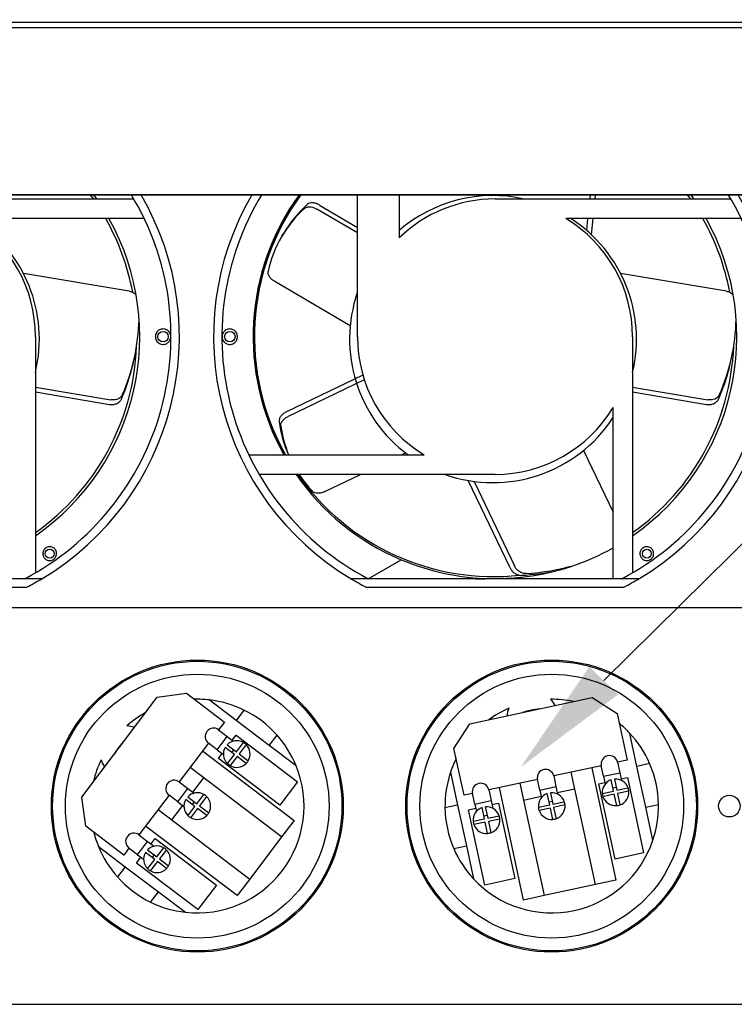
# Model space of a CAD drawing. Units: inches. Extents: x -155 to 43, y -20 to 85.
# Drawn here: x -37 to -28, y 42 to 54 of the extents above; entities that cross this region are included whole.
import ezdxf

# ---------------------------------------------------------------- set-up
doc = ezdxf.new("R2010")
doc.units = ezdxf.units.IN
doc.header["$MEASUREMENT"] = 0
doc.layers.add('BORDER', color=18, linetype='Continuous')

msp = doc.modelspace()

# ---------------------------------------------------------------- linework, layer by layer
for p, q in [((-29.637, 46.007), (-21.619, 53.926)), ((-42.735, 51.828), (-26.244, 51.828)), ((-32.591, 50.128), (-32.591, 51.828)), ((-32.091, 51.828), (-32.091, 51.311)), ((-31.137, 51.81), (-31.135, 51.828)), ((-29.801, 51.778), (-29.796, 51.828)), ((-29.739, 51.828), (-29.744, 51.778)), ((-38.101, 51.778), (-35.272, 51.778)), ((-33.044, 51.705), (-32.591, 51.438)), ((-30.941, 51.778), (-28.112, 51.778)), ((-32.591, 51.371), (-33.078, 51.657)), ((-35.148, 51.543), (-37.253, 51.543)), ((-27.988, 51.543), (-30.093, 51.543)), ((-29.841, 51.401), (-29.826, 51.543)), ((-29.769, 51.543), (-29.789, 51.354)), ((-33.497, 51.332), (-33.475, 51.368)), ((-35.327, 50.672), (-36.595, 50.886)), ((-28.167, 50.672), (-29.435, 50.886)), ((-32.677, 50.258), (-33.582, 50.79)), ((-35.245, 49.97), (-35.239, 50.007)), ((-28.085, 49.97), (-28.079, 50.007)), ((-32.526, 49.668), (-33.442, 49.227)), ((-32.509, 49.612), (-33.421, 49.173)), ((-36.451, 49.524), (-35.549, 49.372)), ((-36.451, 49.466), (-35.564, 49.317)), ((-29.291, 49.524), (-28.389, 49.372)), ((-29.291, 49.466), (-28.404, 49.317)), ((-32.064, 48.713), (-32.015, 48.737)), ((-29.879, 48.765), (-29.526, 48.026)), ((-33.895, 48.713), (-31.79, 48.713)), ((-30.941, 48.478), (-33.77, 48.478)), ((-32.982, 48.271), (-32.553, 48.478))]:
    msp.add_line(p, q)
for centre, radius in [((-34.921, 50.128), 0.0625), ((-34.121, 50.128), 0.0625), ((-36.281, 47.528), 0.0525), ((-29.121, 47.528), 0.0525)]:
    msp.add_circle(centre, radius)
for centre, radius, start, end in [((-38.111, 50.128), 2.875, 35.0235, 36.2496), ((-38.101, 50.128), 2.9, 34.6781, 35.8883), ((-30.941, 50.128), 2.9, 144.1117, 209.2047), ((-30.951, 50.128), 2.875, 143.7504, 209.4836), ((-30.965, 50.099), 1.72, 77.4307, 130.9292), ((-30.951, 50.128), 2.875, 35.0235, 36.2496), ((-30.941, 50.128), 2.9, 34.6781, 35.8883), ((-30.941, 50.128), 1.65, 90, 134.1844), ((-38.101, 50.128), 1.65, 0, 59.0455), ((-38.125, 50.099), 1.72, 346.6012, 57.0774), ((-38.101, 50.128), 2.9, 304.6781, 29.2047), ((-38.111, 50.128), 2.875, 10.6603, 29.4836), ((-30.941, 50.128), 1.65, 0, 59.0455), ((-30.965, 50.099), 1.72, 346.6012, 57.0774), ((-30.941, 50.128), 2.9, 304.6781, 29.2047), ((-30.951, 50.128), 2.875, 10.6603, 29.4836), ((-30.965, 50.099), 1.72, 161.0538, 233.7014), ((-30.941, 50.128), 1.65, 180, 239.0455), ((-38.111, 50.128), 2.875, 305.2673, 357.6617), ((-30.951, 50.128), 2.875, 305.2673, 357.6617), ((-30.941, 50.128), 1.65, 270, 329.0455), ((-30.965, 50.099), 1.72, 250.4879, 326.7361), ((-30.941, 50.128), 2.9, 214.6781, 247.1564)]:
    msp.add_arc(centre, radius, start, end)
for centre, major_axis, ratio, start_param, end_param in [((-28.929, 48.693), (-4.546, 2.675), 0.514496, 6.118824, 6.283185), ((-28.951, 48.656), (-4.546, 2.675), 0.514496, 6.124726, 6.448024), ((-40.446, 50.856), (5.206, -0.849), 0.67672, 6.116716, 6.374995), ((-33.286, 50.856), (5.206, -0.849), 0.67672, 6.116716, 6.374995), ((-40.452, 50.819), (5.206, -0.849), 0.67672, 6.110814, 6.283185), ((-33.292, 50.819), (5.206, -0.849), 0.67672, 6.110814, 6.283185), ((-28.649, 50.969), (-4.753, -2.288), 0.514496, 6.118346, 6.270134), ((-28.631, 50.93), (-4.753, -2.288), 0.514496, 6.124249, 6.254634), ((-28.631, 50.93), (-4.753, -2.288), 0.514496, 0.069487, 0.164362)]:
    msp.add_ellipse(centre, major_axis=major_axis, ratio=ratio, start_param=start_param, end_param=end_param)
for points, knots in [([(-33.223, 51.667), (-33.214, 51.675), (-33.202, 51.68), (-33.175, 51.685), (-33.16, 51.685), (-33.133, 51.68), (-33.121, 51.677), (-33.099, 51.668), (-33.089, 51.663), (-33.078, 51.657)], [0, 0, 0, 0, 0.1671961, 0.1671961, 0.3137919, 0.3137919, 0.409201, 0.409201, 0.5013653, 0.5013653, 0.5013653, 0.5013653]), ([(-33.044, 51.705), (-33.057, 51.712), (-33.07, 51.718), (-33.097, 51.727), (-33.111, 51.73), (-33.138, 51.733), (-33.15, 51.732), (-33.172, 51.726), (-33.182, 51.721), (-33.189, 51.715)], [0, 0, 0, 0, 0.108952, 0.108952, 0.2308904, 0.2308904, 0.3616924, 0.3616924, 0.497059, 0.497059, 0.497059, 0.497059]), ([(-33.582, 50.79), (-33.594, 50.797), (-33.606, 50.806), (-33.627, 50.825), (-33.637, 50.836), (-33.652, 50.858), (-33.657, 50.87), (-33.663, 50.892), (-33.663, 50.902), (-33.661, 50.911)], [0, 0, 0, 0, 0.1089602, 0.1089602, 0.2309233, 0.2309233, 0.3616482, 0.3616482, 0.4969353, 0.4969353, 0.4969353, 0.4969353]), ([(-35.327, 50.672), (-35.313, 50.67), (-35.299, 50.666), (-35.273, 50.654), (-35.261, 50.646), (-35.249, 50.635), (-35.247, 50.633), (-35.246, 50.632)], [0, 0, 0, 0, 0.108952, 0.108952, 0.2308904, 0.2308904, 0.250048, 0.250048, 0.250048, 0.250048]), ([(-28.167, 50.672), (-28.153, 50.67), (-28.139, 50.666), (-28.113, 50.654), (-28.101, 50.646), (-28.089, 50.635), (-28.087, 50.633), (-28.086, 50.632)], [0, 0, 0, 0, 0.108952, 0.108952, 0.2308904, 0.2308904, 0.250048, 0.250048, 0.250048, 0.250048]), ([(-34.93, 50.036), (-34.938, 50.037), (-34.947, 50.039), (-34.965, 50.046), (-34.973, 50.051), (-34.988, 50.063), (-34.994, 50.07), (-35.003, 50.084), (-35.006, 50.09), (-35.01, 50.103), (-35.012, 50.108), (-35.013, 50.116), (-35.013, 50.119), (-35.014, 50.123), (-35.014, 50.124), (-35.014, 50.126), (-35.014, 50.127), (-35.014, 50.129), (-35.014, 50.131), (-35.014, 50.133), (-35.014, 50.135), (-35.013, 50.142), (-35.012, 50.147), (-35.008, 50.16), (-35.005, 50.168), (-34.997, 50.182), (-34.992, 50.189), (-34.977, 50.203), (-34.965, 50.21), (-34.939, 50.22), (-34.922, 50.222), (-34.894, 50.217), (-34.882, 50.212), (-34.863, 50.2), (-34.855, 50.193), (-34.844, 50.179), (-34.84, 50.173), (-34.834, 50.159), (-34.832, 50.152), (-34.83, 50.142), (-34.829, 50.138), (-34.829, 50.134), (-34.829, 50.132), (-34.829, 50.13), (-34.829, 50.129), (-34.829, 50.127), (-34.829, 50.126), (-34.829, 50.123), (-34.829, 50.121), (-34.83, 50.116), (-34.83, 50.112), (-34.833, 50.099), (-34.836, 50.091), (-34.844, 50.076), (-34.849, 50.07), (-34.862, 50.056), (-34.872, 50.049), (-34.897, 50.037), (-34.914, 50.034), (-34.93, 50.036)], [-1.795285, -1.795285, -1.795285, -1.795285, -1.700356, -1.700356, -1.598982, -1.598982, -1.515227, -1.515227, -1.454884, -1.454884, -1.410545, -1.410545, -1.389999, -1.389999, -1.38007, -1.38007, -1.372374, -1.372374, -1.363944, -1.363944, -1.350364, -1.350364, -1.309821, -1.309821, -1.241591, -1.241591, -1.168017, -1.168017, -1.040923, -1.040923, -0.866974, -0.866974, -0.736503, -0.736503, -0.644243, -0.644243, -0.577188, -0.577188, -0.520298, -0.520298, -0.495011, -0.495011, -0.484111, -0.484111, -0.476178, -0.476178, -0.467958, -0.467958, -0.455644, -0.455644, -0.424146, -0.424146, -0.353363, -0.353363, -0.28421, -0.28421, -0.172767, -0.172767, 0, 0, 0, 0]), ([(-34.035, 50.096), (-34.037, 50.089), (-34.04, 50.083), (-34.047, 50.073), (-34.05, 50.069), (-34.059, 50.059), (-34.066, 50.053), (-34.085, 50.042), (-34.098, 50.037), (-34.126, 50.034), (-34.141, 50.036), (-34.165, 50.046), (-34.175, 50.052), (-34.19, 50.065), (-34.196, 50.072), (-34.204, 50.086), (-34.207, 50.092), (-34.211, 50.105), (-34.212, 50.11), (-34.213, 50.118), (-34.214, 50.12), (-34.214, 50.124), (-34.214, 50.125), (-34.214, 50.127), (-34.214, 50.128), (-34.214, 50.13), (-34.214, 50.132), (-34.214, 50.135), (-34.213, 50.137), (-34.212, 50.148), (-34.21, 50.156), (-34.204, 50.171), (-34.199, 50.178), (-34.189, 50.192), (-34.181, 50.199), (-34.161, 50.213), (-34.147, 50.218), (-34.117, 50.222), (-34.102, 50.22), (-34.077, 50.21), (-34.067, 50.204), (-34.052, 50.19), (-34.046, 50.183), (-34.038, 50.169), (-34.035, 50.163), (-34.032, 50.151), (-34.03, 50.145), (-34.029, 50.138), (-34.029, 50.135), (-34.029, 50.132), (-34.029, 50.131), (-34.029, 50.129), (-34.029, 50.128), (-34.029, 50.126), (-34.029, 50.124), (-34.029, 50.121), (-34.029, 50.119), (-34.03, 50.11), (-34.032, 50.102), (-34.035, 50.096)], [-1.790771, -1.790771, -1.790771, -1.790771, -1.732469, -1.732469, -1.686183, -1.686183, -1.605804, -1.605804, -1.461372, -1.461372, -1.305644, -1.305644, -1.193419, -1.193419, -1.113332, -1.113332, -1.053738, -1.053738, -1.007088, -1.007088, -0.990329, -0.990329, -0.980994, -0.980994, -0.973084, -0.973084, -0.963642, -0.963642, -0.946443, -0.946443, -0.87731, -0.87731, -0.807045, -0.807045, -0.712339, -0.712339, -0.559502, -0.559502, -0.403822, -0.403822, -0.292427, -0.292427, -0.214924, -0.214924, -0.158544, -0.158544, -0.115672, -0.115672, -0.09939, -0.09939, -0.090456, -0.090456, -0.082959, -0.082959, -0.074101, -0.074101, -0.058642, -0.058642, 0, 0, 0, 0]), ([(-35.564, 49.317), (-35.55, 49.314), (-35.535, 49.314), (-35.506, 49.317), (-35.492, 49.32), (-35.465, 49.331), (-35.453, 49.339), (-35.434, 49.357), (-35.426, 49.367), (-35.421, 49.379)], [0, 0, 0, 0, 0.1089602, 0.1089602, 0.2309233, 0.2309233, 0.3616482, 0.3616482, 0.4969353, 0.4969353, 0.4969353, 0.4969353]), ([(-35.407, 49.435), (-35.413, 49.421), (-35.423, 49.408), (-35.448, 49.388), (-35.462, 49.381), (-35.49, 49.373), (-35.502, 49.371), (-35.525, 49.37), (-35.537, 49.37), (-35.549, 49.372)], [0, 0, 0, 0, 0.1672012, 0.1672012, 0.3138002, 0.3138002, 0.4091425, 0.4091425, 0.5012397, 0.5012397, 0.5012397, 0.5012397]), ([(-28.404, 49.317), (-28.39, 49.314), (-28.375, 49.314), (-28.346, 49.317), (-28.332, 49.32), (-28.305, 49.331), (-28.293, 49.339), (-28.274, 49.357), (-28.266, 49.367), (-28.261, 49.379)], [0, 0, 0, 0, 0.1089602, 0.1089602, 0.2309233, 0.2309233, 0.3616482, 0.3616482, 0.4969353, 0.4969353, 0.4969353, 0.4969353]), ([(-28.247, 49.435), (-28.253, 49.421), (-28.263, 49.408), (-28.288, 49.388), (-28.302, 49.381), (-28.33, 49.373), (-28.342, 49.371), (-28.365, 49.37), (-28.377, 49.37), (-28.389, 49.372)], [0, 0, 0, 0, 0.1672012, 0.1672012, 0.3138002, 0.3138002, 0.4091425, 0.4091425, 0.5012397, 0.5012397, 0.5012397, 0.5012397]), ([(-33.442, 49.227), (-33.455, 49.221), (-33.467, 49.214), (-33.49, 49.196), (-33.5, 49.186), (-33.517, 49.165), (-33.523, 49.154), (-33.531, 49.133), (-33.532, 49.122), (-33.531, 49.113)], [0, 0, 0, 0, 0.1089602, 0.1089602, 0.2309233, 0.2309233, 0.3616482, 0.3616482, 0.4969353, 0.4969353, 0.4969353, 0.4969353]), ([(-33.51, 49.058), (-33.512, 49.07), (-33.51, 49.083), (-33.498, 49.108), (-33.489, 49.121), (-33.47, 49.14), (-33.462, 49.148), (-33.442, 49.161), (-33.432, 49.167), (-33.421, 49.173)], [0, 0, 0, 0, 0.1672012, 0.1672012, 0.3138002, 0.3138002, 0.4091425, 0.4091425, 0.5012397, 0.5012397, 0.5012397, 0.5012397]), ([(-32.982, 48.271), (-32.995, 48.265), (-33.008, 48.26), (-33.036, 48.253), (-33.05, 48.251), (-33.077, 48.251), (-33.09, 48.253), (-33.112, 48.26), (-33.12, 48.266), (-33.127, 48.273)], [0, 0, 0, 0, 0.108952, 0.108952, 0.2308904, 0.2308904, 0.3616924, 0.3616924, 0.497059, 0.497059, 0.497059, 0.497059]), ([(-36.221, 47.585), (-36.212, 47.575), (-36.204, 47.562), (-36.198, 47.539), (-36.198, 47.529), (-36.2, 47.511), (-36.202, 47.503), (-36.208, 47.49), (-36.211, 47.484), (-36.218, 47.474), (-36.222, 47.47), (-36.227, 47.465), (-36.229, 47.464), (-36.231, 47.462), (-36.232, 47.462), (-36.233, 47.461), (-36.234, 47.46), (-36.236, 47.459), (-36.237, 47.458), (-36.239, 47.457), (-36.241, 47.456), (-36.249, 47.451), (-36.256, 47.449), (-36.27, 47.446), (-36.277, 47.445), (-36.293, 47.446), (-36.302, 47.448), (-36.322, 47.455), (-36.333, 47.463), (-36.351, 47.483), (-36.358, 47.495), (-36.363, 47.518), (-36.364, 47.528), (-36.362, 47.546), (-36.36, 47.554), (-36.354, 47.567), (-36.351, 47.573), (-36.343, 47.582), (-36.34, 47.586), (-36.334, 47.591), (-36.333, 47.592), (-36.331, 47.594), (-36.33, 47.594), (-36.329, 47.595), (-36.328, 47.596), (-36.326, 47.597), (-36.325, 47.597), (-36.323, 47.599), (-36.321, 47.6), (-36.314, 47.604), (-36.307, 47.606), (-36.293, 47.61), (-36.286, 47.61), (-36.271, 47.61), (-36.263, 47.609), (-36.242, 47.602), (-36.231, 47.595), (-36.221, 47.585)], [-1.650482, -1.650482, -1.650482, -1.650482, -1.500126, -1.500126, -1.3995, -1.3995, -1.327487, -1.327487, -1.273782, -1.273782, -1.228034, -1.228034, -1.214466, -1.214466, -1.206344, -1.206344, -1.199106, -1.199106, -1.190011, -1.190011, -1.175901, -1.175901, -1.113443, -1.113443, -1.048791, -1.048791, -0.961984, -0.961984, -0.821366, -0.821366, -0.676731, -0.676731, -0.572654, -0.572654, -0.49992, -0.49992, -0.446814, -0.446814, -0.402657, -0.402657, -0.389067, -0.389067, -0.380993, -0.380993, -0.373838, -0.373838, -0.364898, -0.364898, -0.35113, -0.35113, -0.291829, -0.291829, -0.227078, -0.227078, -0.143586, -0.143586, 0, 0, 0, 0]), ([(-29.061, 47.585), (-29.052, 47.575), (-29.044, 47.562), (-29.038, 47.539), (-29.038, 47.529), (-29.04, 47.511), (-29.042, 47.503), (-29.048, 47.49), (-29.051, 47.484), (-29.058, 47.474), (-29.062, 47.47), (-29.067, 47.465), (-29.069, 47.464), (-29.071, 47.462), (-29.072, 47.462), (-29.073, 47.461), (-29.074, 47.46), (-29.076, 47.459), (-29.077, 47.458), (-29.079, 47.457), (-29.081, 47.456), (-29.089, 47.451), (-29.096, 47.449), (-29.11, 47.446), (-29.117, 47.445), (-29.133, 47.446), (-29.142, 47.448), (-29.162, 47.455), (-29.173, 47.463), (-29.191, 47.483), (-29.198, 47.495), (-29.203, 47.518), (-29.204, 47.528), (-29.202, 47.546), (-29.2, 47.554), (-29.194, 47.567), (-29.191, 47.573), (-29.183, 47.582), (-29.18, 47.586), (-29.174, 47.591), (-29.173, 47.592), (-29.171, 47.594), (-29.17, 47.594), (-29.169, 47.595), (-29.168, 47.596), (-29.166, 47.597), (-29.165, 47.597), (-29.163, 47.599), (-29.161, 47.6), (-29.154, 47.604), (-29.147, 47.606), (-29.133, 47.61), (-29.126, 47.61), (-29.111, 47.61), (-29.103, 47.609), (-29.082, 47.602), (-29.071, 47.595), (-29.061, 47.585)], [-1.650482, -1.650482, -1.650482, -1.650482, -1.500126, -1.500126, -1.3995, -1.3995, -1.327487, -1.327487, -1.273782, -1.273782, -1.228034, -1.228034, -1.214466, -1.214466, -1.206344, -1.206344, -1.199106, -1.199106, -1.190011, -1.190011, -1.175901, -1.175901, -1.113443, -1.113443, -1.048791, -1.048791, -0.961984, -0.961984, -0.821366, -0.821366, -0.676731, -0.676731, -0.572654, -0.572654, -0.49992, -0.49992, -0.446814, -0.446814, -0.402657, -0.402657, -0.389067, -0.389067, -0.380993, -0.380993, -0.373838, -0.373838, -0.364898, -0.364898, -0.35113, -0.35113, -0.291829, -0.291829, -0.227078, -0.227078, -0.143586, -0.143586, 0, 0, 0, 0])]:
    msp.add_open_spline(points, degree=3, knots=knots)
msp.add_solid([(-29.464, 45.841), (-30.635, 44.968), (-29.81, 46.173)])
at = {"layer": 'BORDER'}
for p, q in [((-24.49, 53.893), (-44.49, 53.893)), ((-44.49, 53.833), (-24.49, 53.833)), ((-42.745, 51.833), (-26.287, 51.833)), ((-32.591, 50.128), (-32.591, 51.833)), ((-32.091, 51.833), (-32.091, 51.311)), ((-31.137, 51.81), (-31.134, 51.833)), ((-29.801, 51.778), (-29.796, 51.833)), ((-29.738, 51.833), (-29.744, 51.778)), ((-38.101, 51.778), (-35.272, 51.778)), ((-33.044, 51.705), (-32.591, 51.438)), ((-30.941, 51.778), (-28.112, 51.778)), ((-32.591, 51.371), (-33.078, 51.657)), ((-35.148, 51.543), (-37.253, 51.543)), ((-27.988, 51.543), (-30.093, 51.543)), ((-29.841, 51.401), (-29.826, 51.543)), ((-29.769, 51.543), (-29.789, 51.354)), ((-33.497, 51.332), (-33.475, 51.368)), ((-35.327, 50.672), (-36.595, 50.886)), ((-28.167, 50.672), (-29.435, 50.886)), ((-32.677, 50.258), (-33.582, 50.79)), ((-36.451, 50.128), (-36.451, 47.299)), ((-29.291, 50.128), (-29.291, 47.299)), ((-35.245, 49.97), (-35.239, 50.007)), ((-28.085, 49.97), (-28.079, 50.007)), ((-32.526, 49.668), (-33.442, 49.227)), ((-32.509, 49.612), (-33.421, 49.173)), ((-36.451, 49.524), (-35.549, 49.372)), ((-36.451, 49.466), (-35.564, 49.317)), ((-29.291, 49.524), (-28.389, 49.372)), ((-29.291, 49.466), (-28.404, 49.317)), ((-29.526, 47.228), (-29.526, 49.279)), ((-32.064, 48.713), (-32.015, 48.737)), ((-29.879, 48.765), (-29.526, 48.026)), ((-33.895, 48.713), (-31.79, 48.713)), ((-30.941, 48.478), (-33.77, 48.478)), ((-32.982, 48.271), (-32.553, 48.478)), ((-30.761, 47.36), (-31.261, 48.405)), ((-31.192, 48.394), (-30.709, 47.381)), ((-32.463, 47.228), (-32.067, 47.455)), ((-36.375, 47.228), (-39.828, 47.228)), ((-29.215, 47.228), (-32.668, 47.228)), ((-39.648, 47.128), (-36.555, 47.128)), ((-32.488, 47.128), (-29.395, 47.128)), ((-26.511, 46.878), (-42.511, 46.878)), ((-35.897, 44.612), (-34.991, 45.808)), ((-34.991, 45.808), (-34.641, 45.856)), ((-34.641, 45.856), (-34.185, 45.51)), ((-31.241, 45.489), (-29.775, 45.805)), ((-29.775, 45.805), (-29.478, 45.613)), ((-34.046, 45.53), (-34.368, 45.775)), ((-33.952, 45.654), (-34.046, 45.53)), ((-29.478, 45.613), (-29.357, 45.054)), ((-34.185, 45.51), (-34.255, 45.417)), ((-33.648, 45.228), (-34.046, 45.53)), ((-31.433, 45.192), (-31.241, 45.489)), ((-34.272, 45.179), (-34.152, 45.339)), ((-34.255, 45.417), (-34.152, 45.339)), ((-34.152, 45.339), (-34.077, 45.282)), ((-34.092, 45.293), (-34.046, 45.353)), ((-34.046, 45.353), (-33.31, 44.795)), ((-33.648, 45.228), (-33.554, 45.352)), ((-29.239, 44.979), (-29.324, 45.374)), ((-36.093, 45.253), (-36.076, 45.253)), ((-34.376, 45.258), (-34.729, 44.793)), ((-34.272, 45.179), (-34.376, 45.258)), ((-34.066, 45.123), (-34.177, 45.207)), ((-34.152, 45.239), (-34.042, 45.155)), ((-34.042, 45.155), (-33.958, 45.266)), ((-33.926, 45.242), (-34.01, 45.131)), ((-33.325, 44.984), (-33.648, 45.228)), ((-32.947, 45.253), (-32.93, 45.253)), ((-31.843, 45.253), (-31.826, 45.253)), ((-31.312, 44.633), (-31.433, 45.192)), ((-28.697, 45.253), (-28.68, 45.253)), ((-34.447, 45.164), (-33.349, 44.332)), ((-34.272, 45.179), (-34.198, 45.123)), ((-34.258, 45.074), (-34.212, 45.134)), ((-33.522, 44.516), (-34.258, 45.074)), ((-34.15, 45.013), (-34.066, 45.123)), ((-34.034, 45.099), (-34.118, 44.989)), ((-34.097, 45.146), (-34.072, 45.178)), ((-33.924, 45.015), (-34.034, 45.099)), ((-34.01, 45.131), (-33.899, 45.047)), ((-33.5, 44.133), (-34.598, 44.965)), ((-29.667, 44.987), (-30.237, 44.865)), ((-29.781, 44.963), (-29.491, 43.616)), ((-29.639, 44.86), (-29.667, 44.987)), ((-29.357, 45.054), (-29.471, 45.03)), ((-29.471, 45.03), (-29.444, 44.902)), ((-29.087, 45.012), (-29.239, 44.979)), ((-29.133, 44.49), (-29.239, 44.979)), ((-34.565, 44.669), (-34.434, 44.841)), ((-31.475, 44.911), (-31.389, 44.516)), ((-30.237, 44.865), (-30.21, 44.737)), ((-29.736, 43.563), (-30.026, 44.91)), ((-29.639, 44.86), (-29.444, 44.902)), ((-29.639, 44.86), (-29.62, 44.769)), ((-29.444, 44.902), (-29.424, 44.811)), ((-29.428, 44.829), (-29.354, 44.845)), ((-29.354, 44.845), (-29.16, 43.942)), ((-34.729, 44.793), (-34.625, 44.714)), ((-33.31, 44.795), (-33.522, 44.516)), ((-30.433, 44.822), (-31.015, 44.697)), ((-30.598, 43.377), (-30.888, 44.724)), ((-30.644, 44.777), (-30.353, 43.43)), ((-30.405, 44.695), (-30.433, 44.822)), ((-30.405, 44.695), (-30.21, 44.737)), ((-30.21, 44.737), (-30.19, 44.646)), ((-29.697, 44.771), (-29.623, 44.787)), ((-29.502, 43.868), (-29.697, 44.771)), ((-29.519, 44.683), (-29.548, 44.819)), ((-29.527, 44.721), (-29.488, 44.729)), ((-29.509, 44.827), (-29.48, 44.692)), ((-29.48, 44.692), (-29.345, 44.721)), ((-35.849, 44.262), (-35.897, 44.612)), ((-34.849, 44.634), (-35.21, 44.159)), ((-34.746, 44.555), (-34.849, 44.634)), ((-34.746, 44.555), (-34.625, 44.714)), ((-34.626, 44.615), (-34.515, 44.531)), ((-34.625, 44.714), (-34.55, 44.658)), ((-34.515, 44.531), (-34.431, 44.641)), ((-34.4, 44.617), (-34.483, 44.507)), ((-31.211, 44.655), (-31.312, 44.633)), ((-31.183, 44.527), (-31.211, 44.655)), ((-31.015, 44.697), (-30.988, 44.57)), ((-30.6, 44.576), (-30.389, 44.622)), ((-30.405, 44.695), (-30.385, 44.604)), ((-30.285, 44.518), (-30.314, 44.654)), ((-30.275, 44.662), (-30.246, 44.527)), ((-30.194, 44.664), (-29.983, 44.709)), ((-29.655, 44.654), (-29.519, 44.683)), ((-29.511, 44.644), (-29.646, 44.615)), ((-29.482, 44.509), (-29.511, 44.644)), ((-29.336, 44.682), (-29.472, 44.653)), ((-29.472, 44.653), (-29.443, 44.517)), ((-34.816, 44.337), (-34.686, 44.51)), ((-34.746, 44.555), (-34.671, 44.499)), ((-34.539, 44.499), (-34.65, 44.583)), ((-34.623, 44.388), (-34.539, 44.499)), ((-34.57, 44.522), (-34.546, 44.554)), ((-34.483, 44.507), (-34.373, 44.423)), ((-31.389, 44.516), (-31.541, 44.483)), ((-31.389, 44.516), (-31.284, 44.027)), ((-31.183, 44.527), (-30.988, 44.57)), ((-31.183, 44.527), (-31.164, 44.439)), ((-31.067, 44.35), (-31.096, 44.485)), ((-31.057, 44.494), (-31.027, 44.358)), ((-30.988, 44.57), (-30.968, 44.476)), ((-30.977, 44.521), (-30.898, 44.538)), ((-30.898, 44.538), (-30.703, 43.635)), ((-30.421, 44.489), (-30.285, 44.518)), ((-30.293, 44.556), (-30.254, 44.564)), ((-30.246, 44.527), (-30.11, 44.556)), ((-30.102, 44.517), (-30.238, 44.488)), ((-30.238, 44.488), (-30.208, 44.352)), ((-29.133, 44.49), (-28.982, 44.523)), ((-29.048, 44.095), (-29.133, 44.49)), ((-34.98, 44.462), (-33.882, 43.629)), ((-34.508, 44.475), (-34.591, 44.364)), ((-34.397, 44.391), (-34.508, 44.475)), ((-31.259, 44.46), (-31.173, 44.479)), ((-31.064, 43.557), (-31.259, 44.46)), ((-31.075, 44.387), (-31.036, 44.396)), ((-31.027, 44.358), (-30.892, 44.388)), ((-30.277, 44.479), (-30.412, 44.45)), ((-30.247, 44.343), (-30.277, 44.479)), ((-35.393, 43.916), (-35.849, 44.262)), ((-34.033, 43.43), (-35.131, 44.262)), ((-33.349, 44.332), (-33.5, 44.133)), ((-31.202, 44.321), (-31.067, 44.35)), ((-31.058, 44.311), (-31.194, 44.282)), ((-31.029, 44.175), (-31.058, 44.311)), ((-30.883, 44.348), (-31.019, 44.319)), ((-31.019, 44.319), (-30.99, 44.184)), ((-35.21, 44.159), (-35.106, 44.08)), ((-33.5, 44.133), (-33.882, 43.629)), ((-35.698, 44.022), (-35.375, 43.777)), ((-35.227, 43.921), (-35.106, 44.08)), ((-35.106, 44.08), (-35.029, 44.022)), ((-35.066, 44.05), (-35.017, 44.115)), ((-35.017, 44.115), (-34.281, 43.557)), ((-31.436, 43.994), (-31.284, 44.027)), ((-31.284, 44.027), (-31.199, 43.631)), ((-35.33, 43.999), (-35.393, 43.916)), ((-35.227, 43.921), (-35.33, 43.999)), ((-35.227, 43.921), (-35.154, 43.866)), ((-35.022, 43.862), (-35.133, 43.946)), ((-35.109, 43.978), (-34.998, 43.894)), ((-35.053, 43.885), (-35.029, 43.917)), ((-34.998, 43.894), (-34.914, 44.004)), ((-34.882, 43.98), (-34.966, 43.87)), ((-29.16, 43.942), (-29.502, 43.868)), ((-35.375, 43.777), (-35.469, 43.654)), ((-35.375, 43.777), (-34.977, 43.475)), ((-35.24, 43.82), (-35.187, 43.89)), ((-34.504, 43.262), (-35.24, 43.82)), ((-35.106, 43.751), (-35.022, 43.862)), ((-34.99, 43.838), (-35.074, 43.727)), ((-34.88, 43.754), (-34.99, 43.838)), ((-34.966, 43.87), (-34.856, 43.786)), ((-36.076, 43.753), (-36.093, 43.753)), ((-32.93, 43.753), (-32.947, 43.753)), ((-31.826, 43.753), (-31.843, 43.753)), ((-28.68, 43.753), (-28.697, 43.753)), ((-34.281, 43.557), (-34.504, 43.262)), ((-33.882, 43.629), (-34.033, 43.43)), ((-30.703, 43.635), (-31.064, 43.557)), ((-29.736, 43.563), (-30.353, 43.43)), ((-29.491, 43.616), (-29.736, 43.563)), ((-35.071, 43.352), (-34.977, 43.475)), ((-34.977, 43.475), (-34.654, 43.231)), ((-30.353, 43.43), (-30.598, 43.377)), ((-42.511, 42.128), (-26.511, 42.128))]:
    msp.add_line(p, q, dxfattribs=at)
for centre, radius in [((-34.921, 50.128), 0.0625), ((-34.121, 50.128), 0.0625), ((-36.281, 47.528), 0.0525), ((-29.121, 47.528), 0.0525), ((-34.511, 44.503), 1.75), ((-30.261, 44.503), 1.75), ((-34.511, 44.503), 1.735), ((-30.261, 44.503), 1.735), ((-34.511, 44.503), 1.581), ((-30.261, 44.503), 1.581), ((-28.131, 44.503), 0.13)]:
    msp.add_circle(centre, radius, dxfattribs=at)
for centre, radius, start, end in [((-38.101, 50.128), 3.275, 297.6874, 31.3855), ((-38.101, 50.128), 3.375, 300.7665, 30.3554), ((-38.111, 50.128), 2.875, 35.0235, 36.3881), ((-38.101, 50.128), 2.9, 34.6781, 36.025), ((-30.941, 50.128), 3.375, 149.6446, 239.2335), ((-30.941, 50.128), 3.275, 148.6145, 242.3126), ((-30.941, 50.128), 2.9, 143.975, 209.2047), ((-30.951, 50.128), 2.875, 143.6119, 209.4836), ((-30.965, 50.099), 1.72, 77.4307, 130.9292), ((-30.941, 50.128), 3.275, 297.6874, 31.3855), ((-30.941, 50.128), 3.375, 300.7665, 30.3554), ((-30.951, 50.128), 2.875, 35.0235, 36.3881), ((-30.941, 50.128), 2.9, 34.6781, 36.025), ((-30.941, 50.128), 1.65, 90, 134.1844), ((-38.101, 50.128), 1.65, 0, 59.0455), ((-38.125, 50.099), 1.72, 346.6012, 57.0774), ((-38.101, 50.128), 2.9, 304.6781, 29.2047), ((-38.111, 50.128), 2.875, 10.6603, 29.4836), ((-30.941, 50.128), 1.65, 0, 59.0455), ((-30.965, 50.099), 1.72, 346.6012, 57.0774), ((-30.941, 50.128), 2.9, 304.6781, 29.2047), ((-30.951, 50.128), 2.875, 10.6603, 29.4836), ((-30.965, 50.099), 1.72, 161.0538, 233.7014), ((-30.941, 50.128), 1.65, 180, 239.0455), ((-38.111, 50.128), 2.875, 305.2673, 357.6617), ((-30.951, 50.128), 2.875, 305.2673, 357.6617), ((-30.941, 50.128), 1.65, 270, 329.0455), ((-30.965, 50.099), 1.72, 250.4879, 326.7361), ((-30.941, 50.128), 2.9, 214.6781, 247.1564), ((-30.951, 50.128), 2.875, 215.0235, 276.1045), ((-30.941, 50.128), 2.9, 277.4909, 299.2047), ((-30.941, 50.128), 2.9, 247.1564, 268.9196), ((-38.101, 50.128), 3.375, 297.266, 300.7665), ((-30.941, 50.128), 3.375, 239.2335, 242.734), ((-30.941, 50.128), 3.375, 297.266, 300.7665), ((-34.511, 44.503), 1.28, 83.5859, 91.4572), ((-30.489, 45.559), 0.309, 29.1639, 46.5006), ((-30.261, 44.503), 1.28, 78.2726, 90.6615), ((-34.511, 44.503), 1.28, 64.0954, 83.5859), ((-30.261, 44.503), 1.28, 113.6567, 126.0455), ((-30.489, 45.559), 0.309, 157.8176, 175.1543), ((-30.261, 44.503), 1.175, 97.0697, 107.2485), ((-34.511, 44.503), 1.28, 118.9459, 131.3348), ((-34.511, 44.503), 1.28, 41.5694, 64.0954), ((-35.372, 45.155), 0.309, 69.8372, 87.1739), ((-34.316, 45.338), 0.1, 52.8324, 232.8324), ((-30.261, 44.503), 1.28, 42.9126, 50.7839), ((-34.511, 44.503), 1.28, 22.0789, 41.5694), ((-30.261, 44.503), 1.28, 23.4221, 42.9126), ((-34.511, 44.503), 1.175, 137.743, 147.9218), ((-34.038, 45.127), 0.16, 150.0131, 225.6516), ((-34.038, 45.127), 0.16, 60.0131, 135.6516), ((-34.038, 45.127), 0.16, 45.6516, 60.0131), ((-34.038, 45.127), 0.16, 330.0131, 45.6516), ((-30.261, 44.503), 1.28, 153.5342, 161.4056), ((-29.569, 45.008), 0.1, 12.1591, 192.1591), ((-34.511, 44.503), 1.28, 154.33, 166.7188), ((-35.372, 45.155), 0.309, 198.4909, 215.8276), ((-34.511, 44.503), 1.28, 263.5859, 22.0789), ((-34.038, 45.127), 0.16, 225.6516, 240.0131), ((-34.038, 45.127), 0.16, 240.0131, 315.6516), ((-34.038, 45.127), 0.16, 315.6516, 330.0131), ((-30.261, 44.503), 1.28, 0.8961, 23.4221), ((-30.261, 44.503), 1.28, 161.4056, 180.8961), ((-30.335, 44.843), 0.1, 12.1591, 192.1591), ((-34.789, 44.713), 0.1, 52.8324, 232.8324), ((-31.113, 44.676), 0.1, 12.1591, 192.1591), ((-29.495, 44.668), 0.16, 109.3398, 184.9783), ((-29.495, 44.668), 0.16, 19.3398, 94.9783), ((-29.495, 44.668), 0.16, 4.9783, 19.3398), ((-34.511, 44.503), 0.16, 60.0131, 135.6516), ((-34.511, 44.503), 0.16, 45.6516, 60.0131), ((-34.511, 44.503), 0.16, 330.0131, 45.6516), ((-30.261, 44.503), 0.16, 109.3398, 184.9783), ((-30.261, 44.503), 0.16, 19.3398, 94.9783), ((-29.495, 44.668), 0.16, 184.9783, 199.3398), ((-29.495, 44.668), 0.16, 199.3398, 274.9783), ((-29.495, 44.668), 0.16, 289.3398, 4.9783), ((-34.511, 44.503), 0.16, 150.0131, 225.6516), ((-30.261, 44.503), 1.28, 180.8961, 203.4221), ((-31.043, 44.335), 0.16, 109.3398, 184.9783), ((-31.043, 44.335), 0.16, 19.3398, 94.9783), ((-30.261, 44.503), 0.16, 184.9783, 199.3398), ((-30.261, 44.503), 0.16, 289.3398, 4.9783), ((-30.261, 44.503), 0.16, 4.9783, 19.3398), ((-29.495, 44.668), 0.16, 274.9783, 289.3398), ((-30.261, 44.503), 1.28, 341.4056, 0.8961), ((-34.511, 44.503), 0.16, 225.6516, 240.0131), ((-34.511, 44.503), 0.16, 240.0131, 315.6516), ((-34.511, 44.503), 0.16, 315.6516, 330.0131), ((-31.043, 44.335), 0.16, 4.9783, 19.3398), ((-30.261, 44.503), 0.16, 199.3398, 274.9783), ((-31.043, 44.335), 0.16, 184.9783, 199.3398), ((-31.043, 44.335), 0.16, 199.3398, 274.9783), ((-31.043, 44.335), 0.16, 289.3398, 4.9783), ((-30.261, 44.503), 0.16, 274.9783, 289.3398), ((-34.511, 44.503), 1.28, 194.2075, 202.0789), ((-35.27, 44.079), 0.1, 52.8324, 232.8324), ((-31.043, 44.335), 0.16, 274.9783, 289.3398), ((-34.511, 44.503), 1.28, 202.0789, 221.5694), ((-34.994, 43.866), 0.16, 60.0131, 135.6516), ((-30.261, 44.503), 1.28, 222.9126, 341.4056), ((-34.994, 43.866), 0.16, 150.0131, 225.6516), ((-34.994, 43.866), 0.16, 45.6516, 60.0131), ((-34.994, 43.866), 0.16, 330.0131, 45.6516), ((-30.261, 44.503), 1.28, 203.4221, 222.9126), ((-34.994, 43.866), 0.16, 315.6516, 330.0131), ((-34.994, 43.866), 0.16, 225.6516, 240.0131), ((-34.994, 43.866), 0.16, 240.0131, 315.6516), ((-34.511, 44.503), 1.28, 221.5694, 244.0954), ((-34.511, 44.503), 1.28, 244.0954, 263.5859)]:
    msp.add_arc(centre, radius, start, end, dxfattribs=at)
for centre, major_axis, ratio, start_param, end_param in [((-28.929, 48.693), (-4.546, 2.675), 0.514496, 6.118824, 6.283185), ((-28.951, 48.656), (-4.546, 2.675), 0.514496, 6.124726, 6.448024), ((-40.446, 50.856), (5.206, -0.849), 0.67672, 6.116716, 6.374995), ((-33.286, 50.856), (5.206, -0.849), 0.67672, 6.116716, 6.374995), ((-40.452, 50.819), (5.206, -0.849), 0.67672, 6.110814, 6.283185), ((-33.292, 50.819), (5.206, -0.849), 0.67672, 6.110814, 6.283185), ((-28.649, 50.969), (-4.753, -2.288), 0.514496, 6.118346, 6.270134), ((-28.631, 50.93), (-4.753, -2.288), 0.514496, 6.124249, 6.254634), ((-28.631, 50.93), (-4.753, -2.288), 0.514496, 0.069487, 0.164362), ((-32.254, 52.068), (2.97, -4.359), 0.680859, 5.896582, 6.005277), ((-32.224, 52.088), (2.97, -4.359), 0.680859, 5.902484, 6.057237)]:
    msp.add_ellipse(centre, major_axis=major_axis, ratio=ratio, start_param=start_param, end_param=end_param, dxfattribs=at)
for points, knots in [([(-33.223, 51.667), (-33.214, 51.675), (-33.202, 51.68), (-33.175, 51.685), (-33.16, 51.685), (-33.133, 51.68), (-33.121, 51.677), (-33.099, 51.668), (-33.089, 51.663), (-33.078, 51.657)], [0, 0, 0, 0, 0.1671961, 0.1671961, 0.3137919, 0.3137919, 0.409201, 0.409201, 0.5013653, 0.5013653, 0.5013653, 0.5013653]), ([(-33.044, 51.705), (-33.057, 51.712), (-33.07, 51.718), (-33.097, 51.727), (-33.111, 51.73), (-33.138, 51.733), (-33.15, 51.732), (-33.172, 51.726), (-33.182, 51.721), (-33.189, 51.715)], [0, 0, 0, 0, 0.108952, 0.108952, 0.2308904, 0.2308904, 0.3616924, 0.3616924, 0.497059, 0.497059, 0.497059, 0.497059]), ([(-33.582, 50.79), (-33.594, 50.797), (-33.606, 50.806), (-33.627, 50.825), (-33.637, 50.836), (-33.652, 50.858), (-33.657, 50.87), (-33.663, 50.892), (-33.663, 50.902), (-33.661, 50.911)], [0, 0, 0, 0, 0.1089602, 0.1089602, 0.2309233, 0.2309233, 0.3616482, 0.3616482, 0.4969353, 0.4969353, 0.4969353, 0.4969353]), ([(-35.327, 50.672), (-35.313, 50.67), (-35.299, 50.666), (-35.273, 50.654), (-35.261, 50.646), (-35.249, 50.635), (-35.247, 50.633), (-35.246, 50.632)], [0, 0, 0, 0, 0.108952, 0.108952, 0.2308904, 0.2308904, 0.250048, 0.250048, 0.250048, 0.250048]), ([(-28.167, 50.672), (-28.153, 50.67), (-28.139, 50.666), (-28.113, 50.654), (-28.101, 50.646), (-28.089, 50.635), (-28.087, 50.633), (-28.086, 50.632)], [0, 0, 0, 0, 0.108952, 0.108952, 0.2308904, 0.2308904, 0.250048, 0.250048, 0.250048, 0.250048]), ([(-34.93, 50.036), (-34.938, 50.037), (-34.947, 50.039), (-34.965, 50.046), (-34.973, 50.051), (-34.988, 50.063), (-34.994, 50.07), (-35.003, 50.084), (-35.006, 50.09), (-35.01, 50.103), (-35.012, 50.108), (-35.013, 50.116), (-35.013, 50.119), (-35.014, 50.123), (-35.014, 50.124), (-35.014, 50.126), (-35.014, 50.127), (-35.014, 50.129), (-35.014, 50.131), (-35.014, 50.133), (-35.014, 50.135), (-35.013, 50.142), (-35.012, 50.147), (-35.008, 50.16), (-35.005, 50.168), (-34.997, 50.182), (-34.992, 50.189), (-34.977, 50.203), (-34.965, 50.21), (-34.939, 50.22), (-34.922, 50.222), (-34.894, 50.217), (-34.882, 50.212), (-34.863, 50.2), (-34.855, 50.193), (-34.844, 50.179), (-34.84, 50.173), (-34.834, 50.159), (-34.832, 50.152), (-34.83, 50.142), (-34.829, 50.138), (-34.829, 50.134), (-34.829, 50.132), (-34.829, 50.13), (-34.829, 50.129), (-34.829, 50.127), (-34.829, 50.126), (-34.829, 50.123), (-34.829, 50.121), (-34.83, 50.116), (-34.83, 50.112), (-34.833, 50.099), (-34.836, 50.091), (-34.844, 50.076), (-34.849, 50.07), (-34.862, 50.056), (-34.872, 50.049), (-34.897, 50.037), (-34.914, 50.034), (-34.93, 50.036)], [-1.795285, -1.795285, -1.795285, -1.795285, -1.700356, -1.700356, -1.598982, -1.598982, -1.515227, -1.515227, -1.454884, -1.454884, -1.410545, -1.410545, -1.389999, -1.389999, -1.38007, -1.38007, -1.372374, -1.372374, -1.363944, -1.363944, -1.350364, -1.350364, -1.309821, -1.309821, -1.241591, -1.241591, -1.168017, -1.168017, -1.040923, -1.040923, -0.866974, -0.866974, -0.736503, -0.736503, -0.644243, -0.644243, -0.577188, -0.577188, -0.520298, -0.520298, -0.495011, -0.495011, -0.484111, -0.484111, -0.476178, -0.476178, -0.467958, -0.467958, -0.455644, -0.455644, -0.424146, -0.424146, -0.353363, -0.353363, -0.28421, -0.28421, -0.172767, -0.172767, 0, 0, 0, 0]), ([(-34.035, 50.096), (-34.037, 50.089), (-34.04, 50.083), (-34.047, 50.073), (-34.05, 50.069), (-34.059, 50.059), (-34.066, 50.053), (-34.085, 50.042), (-34.098, 50.037), (-34.126, 50.034), (-34.141, 50.036), (-34.165, 50.046), (-34.175, 50.052), (-34.19, 50.065), (-34.196, 50.072), (-34.204, 50.086), (-34.207, 50.092), (-34.211, 50.105), (-34.212, 50.11), (-34.213, 50.118), (-34.214, 50.12), (-34.214, 50.124), (-34.214, 50.125), (-34.214, 50.127), (-34.214, 50.128), (-34.214, 50.13), (-34.214, 50.132), (-34.214, 50.135), (-34.213, 50.137), (-34.212, 50.148), (-34.21, 50.156), (-34.204, 50.171), (-34.199, 50.178), (-34.189, 50.192), (-34.181, 50.199), (-34.161, 50.213), (-34.147, 50.218), (-34.117, 50.222), (-34.102, 50.22), (-34.077, 50.21), (-34.067, 50.204), (-34.052, 50.19), (-34.046, 50.183), (-34.038, 50.169), (-34.035, 50.163), (-34.032, 50.151), (-34.03, 50.145), (-34.029, 50.138), (-34.029, 50.135), (-34.029, 50.132), (-34.029, 50.131), (-34.029, 50.129), (-34.029, 50.128), (-34.029, 50.126), (-34.029, 50.124), (-34.029, 50.121), (-34.029, 50.119), (-34.03, 50.11), (-34.032, 50.102), (-34.035, 50.096)], [-1.790771, -1.790771, -1.790771, -1.790771, -1.732469, -1.732469, -1.686183, -1.686183, -1.605804, -1.605804, -1.461372, -1.461372, -1.305644, -1.305644, -1.193419, -1.193419, -1.113332, -1.113332, -1.053738, -1.053738, -1.007088, -1.007088, -0.990329, -0.990329, -0.980994, -0.980994, -0.973084, -0.973084, -0.963642, -0.963642, -0.946443, -0.946443, -0.87731, -0.87731, -0.807045, -0.807045, -0.712339, -0.712339, -0.559502, -0.559502, -0.403822, -0.403822, -0.292427, -0.292427, -0.214924, -0.214924, -0.158544, -0.158544, -0.115672, -0.115672, -0.09939, -0.09939, -0.090456, -0.090456, -0.082959, -0.082959, -0.074101, -0.074101, -0.058642, -0.058642, 0, 0, 0, 0]), ([(-35.564, 49.317), (-35.55, 49.314), (-35.535, 49.314), (-35.506, 49.317), (-35.492, 49.32), (-35.465, 49.331), (-35.453, 49.339), (-35.434, 49.357), (-35.426, 49.367), (-35.421, 49.379)], [0, 0, 0, 0, 0.1089602, 0.1089602, 0.2309233, 0.2309233, 0.3616482, 0.3616482, 0.4969353, 0.4969353, 0.4969353, 0.4969353]), ([(-35.407, 49.435), (-35.413, 49.421), (-35.423, 49.408), (-35.448, 49.388), (-35.462, 49.381), (-35.49, 49.373), (-35.502, 49.371), (-35.525, 49.37), (-35.537, 49.37), (-35.549, 49.372)], [0, 0, 0, 0, 0.1672012, 0.1672012, 0.3138002, 0.3138002, 0.4091425, 0.4091425, 0.5012397, 0.5012397, 0.5012397, 0.5012397]), ([(-28.404, 49.317), (-28.39, 49.314), (-28.375, 49.314), (-28.346, 49.317), (-28.332, 49.32), (-28.305, 49.331), (-28.293, 49.339), (-28.274, 49.357), (-28.266, 49.367), (-28.261, 49.379)], [0, 0, 0, 0, 0.1089602, 0.1089602, 0.2309233, 0.2309233, 0.3616482, 0.3616482, 0.4969353, 0.4969353, 0.4969353, 0.4969353]), ([(-28.247, 49.435), (-28.253, 49.421), (-28.263, 49.408), (-28.288, 49.388), (-28.302, 49.381), (-28.33, 49.373), (-28.342, 49.371), (-28.365, 49.37), (-28.377, 49.37), (-28.389, 49.372)], [0, 0, 0, 0, 0.1672012, 0.1672012, 0.3138002, 0.3138002, 0.4091425, 0.4091425, 0.5012397, 0.5012397, 0.5012397, 0.5012397]), ([(-33.442, 49.227), (-33.455, 49.221), (-33.467, 49.214), (-33.49, 49.196), (-33.5, 49.186), (-33.517, 49.165), (-33.523, 49.154), (-33.531, 49.133), (-33.532, 49.122), (-33.531, 49.113)], [0, 0, 0, 0, 0.1089602, 0.1089602, 0.2309233, 0.2309233, 0.3616482, 0.3616482, 0.4969353, 0.4969353, 0.4969353, 0.4969353]), ([(-33.51, 49.058), (-33.512, 49.07), (-33.51, 49.083), (-33.498, 49.108), (-33.489, 49.121), (-33.47, 49.14), (-33.462, 49.148), (-33.442, 49.161), (-33.432, 49.167), (-33.421, 49.173)], [0, 0, 0, 0, 0.1672012, 0.1672012, 0.3138002, 0.3138002, 0.4091425, 0.4091425, 0.5012397, 0.5012397, 0.5012397, 0.5012397]), ([(-32.982, 48.271), (-32.995, 48.265), (-33.008, 48.26), (-33.036, 48.253), (-33.05, 48.251), (-33.077, 48.251), (-33.09, 48.253), (-33.112, 48.26), (-33.12, 48.266), (-33.127, 48.273)], [0, 0, 0, 0, 0.108952, 0.108952, 0.2308904, 0.2308904, 0.3616924, 0.3616924, 0.497059, 0.497059, 0.497059, 0.497059]), ([(-36.221, 47.585), (-36.212, 47.575), (-36.204, 47.562), (-36.198, 47.539), (-36.198, 47.529), (-36.2, 47.511), (-36.202, 47.503), (-36.208, 47.49), (-36.211, 47.484), (-36.218, 47.474), (-36.222, 47.47), (-36.227, 47.465), (-36.229, 47.464), (-36.231, 47.462), (-36.232, 47.462), (-36.233, 47.461), (-36.234, 47.46), (-36.236, 47.459), (-36.237, 47.458), (-36.239, 47.457), (-36.241, 47.456), (-36.249, 47.451), (-36.256, 47.449), (-36.27, 47.446), (-36.277, 47.445), (-36.293, 47.446), (-36.302, 47.448), (-36.322, 47.455), (-36.333, 47.463), (-36.351, 47.483), (-36.358, 47.495), (-36.363, 47.518), (-36.364, 47.528), (-36.362, 47.546), (-36.36, 47.554), (-36.354, 47.567), (-36.351, 47.573), (-36.343, 47.582), (-36.34, 47.586), (-36.334, 47.591), (-36.333, 47.592), (-36.331, 47.594), (-36.33, 47.594), (-36.329, 47.595), (-36.328, 47.596), (-36.326, 47.597), (-36.325, 47.597), (-36.323, 47.599), (-36.321, 47.6), (-36.314, 47.604), (-36.307, 47.606), (-36.293, 47.61), (-36.286, 47.61), (-36.271, 47.61), (-36.263, 47.609), (-36.242, 47.602), (-36.231, 47.595), (-36.221, 47.585)], [-1.650482, -1.650482, -1.650482, -1.650482, -1.500126, -1.500126, -1.3995, -1.3995, -1.327487, -1.327487, -1.273782, -1.273782, -1.228034, -1.228034, -1.214466, -1.214466, -1.206344, -1.206344, -1.199106, -1.199106, -1.190011, -1.190011, -1.175901, -1.175901, -1.113443, -1.113443, -1.048791, -1.048791, -0.961984, -0.961984, -0.821366, -0.821366, -0.676731, -0.676731, -0.572654, -0.572654, -0.49992, -0.49992, -0.446814, -0.446814, -0.402657, -0.402657, -0.389067, -0.389067, -0.380993, -0.380993, -0.373838, -0.373838, -0.364898, -0.364898, -0.35113, -0.35113, -0.291829, -0.291829, -0.227078, -0.227078, -0.143586, -0.143586, 0, 0, 0, 0]), ([(-29.061, 47.585), (-29.052, 47.575), (-29.044, 47.562), (-29.038, 47.539), (-29.038, 47.529), (-29.04, 47.511), (-29.042, 47.503), (-29.048, 47.49), (-29.051, 47.484), (-29.058, 47.474), (-29.062, 47.47), (-29.067, 47.465), (-29.069, 47.464), (-29.071, 47.462), (-29.072, 47.462), (-29.073, 47.461), (-29.074, 47.46), (-29.076, 47.459), (-29.077, 47.458), (-29.079, 47.457), (-29.081, 47.456), (-29.089, 47.451), (-29.096, 47.449), (-29.11, 47.446), (-29.117, 47.445), (-29.133, 47.446), (-29.142, 47.448), (-29.162, 47.455), (-29.173, 47.463), (-29.191, 47.483), (-29.198, 47.495), (-29.203, 47.518), (-29.204, 47.528), (-29.202, 47.546), (-29.2, 47.554), (-29.194, 47.567), (-29.191, 47.573), (-29.183, 47.582), (-29.18, 47.586), (-29.174, 47.591), (-29.173, 47.592), (-29.171, 47.594), (-29.17, 47.594), (-29.169, 47.595), (-29.168, 47.596), (-29.166, 47.597), (-29.165, 47.597), (-29.163, 47.599), (-29.161, 47.6), (-29.154, 47.604), (-29.147, 47.606), (-29.133, 47.61), (-29.126, 47.61), (-29.111, 47.61), (-29.103, 47.609), (-29.082, 47.602), (-29.071, 47.595), (-29.061, 47.585)], [-1.650482, -1.650482, -1.650482, -1.650482, -1.500126, -1.500126, -1.3995, -1.3995, -1.327487, -1.327487, -1.273782, -1.273782, -1.228034, -1.228034, -1.214466, -1.214466, -1.206344, -1.206344, -1.199106, -1.199106, -1.190011, -1.190011, -1.175901, -1.175901, -1.113443, -1.113443, -1.048791, -1.048791, -0.961984, -0.961984, -0.821366, -0.821366, -0.676731, -0.676731, -0.572654, -0.572654, -0.49992, -0.49992, -0.446814, -0.446814, -0.402657, -0.402657, -0.389067, -0.389067, -0.380993, -0.380993, -0.373838, -0.373838, -0.364898, -0.364898, -0.35113, -0.35113, -0.291829, -0.291829, -0.227078, -0.227078, -0.143586, -0.143586, 0, 0, 0, 0]), ([(-30.761, 47.36), (-30.755, 47.347), (-30.747, 47.335), (-30.728, 47.312), (-30.716, 47.301), (-30.691, 47.284), (-30.677, 47.277), (-30.649, 47.269), (-30.635, 47.267), (-30.622, 47.268)], [0, 0, 0, 0, 0.108952, 0.108952, 0.2308904, 0.2308904, 0.3616924, 0.3616924, 0.497059, 0.497059, 0.497059, 0.497059]), ([(-30.569, 47.29), (-30.585, 47.289), (-30.602, 47.292), (-30.635, 47.304), (-30.65, 47.313), (-30.674, 47.332), (-30.682, 47.341), (-30.697, 47.36), (-30.704, 47.371), (-30.709, 47.381)], [0, 0, 0, 0, 0.1671961, 0.1671961, 0.3137919, 0.3137919, 0.409201, 0.409201, 0.5013653, 0.5013653, 0.5013653, 0.5013653]), ([(-31.174, 47.228), (-31.135, 47.228), (-31.096, 47.228), (-30.888, 47.229), (-30.722, 47.232), (-30.563, 47.253)], [0, 0, 0, 0, 0.337436, 0.337436, 1.822466, 1.822466, 1.822466, 1.822466])]:
    msp.add_open_spline(points, degree=3, knots=knots, dxfattribs=at)

doc.saveas('drawing.dxf')
